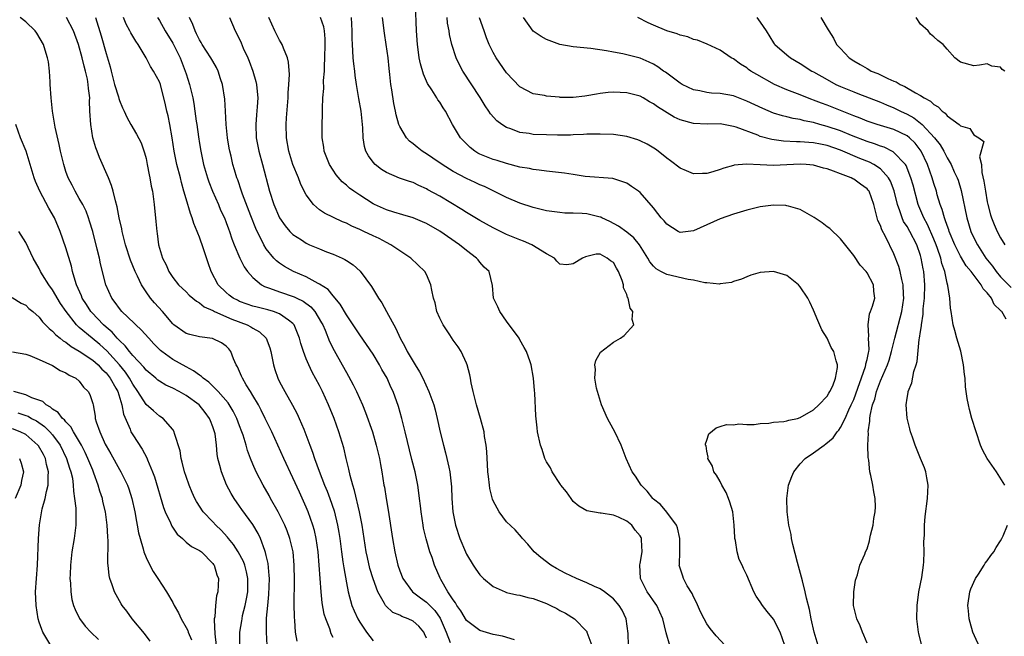
# Model space of a CAD drawing. Units: inches. Extents: x 2578613 to 2580000, y 1485000 to 1488000.
# Drawn here: x 2578780 to 2578928, y 1486634 to 1486727 of the extents above; entities that cross this region are included whole.
import ezdxf

# ---------------------------------------------------------------- set-up
doc = ezdxf.new("R2010")
doc.units = ezdxf.units.IN
doc.header["$MEASUREMENT"] = 0
doc.layers.add('LD25771485_2ft', color=190, linetype='Continuous')

msp = doc.modelspace()

# ---------------------------------------------------------------- linework, layer by layer
at = {"layer": 'LD25771485_2ft'}
for points, elevation in [([(2578899.69, 1486633), (2578899.06, 1486635), (2578898.61, 1486637), (2578898.37, 1486638.37), (2578897.91, 1486640.09), (2578897.74, 1486641), (2578897.31, 1486642.69), (2578897.2, 1486643.2), (2578896.58, 1486645.42), (2578895.88, 1486648.12), (2578895.7, 1486649), (2578895.61, 1486649.61), (2578895.3, 1486651), (2578895.05, 1486653), (2578894.99, 1486655), (2578895.24, 1486657), (2578895.71, 1486658.29), (2578896.02, 1486659), (2578897, 1486660.17), (2578897.75, 1486661), (2578899, 1486661.84), (2578900.59, 1486663), (2578900.84, 1486663.16), (2578901.91, 1486664.09), (2578902.53, 1486665), (2578902.75, 1486665.25), (2578903, 1486665.62), (2578903.71, 1486667), (2578904.27, 1486668.27), (2578904.63, 1486669), (2578905, 1486669.84), (2578906.77, 1486674.77), (2578906.83, 1486675), (2578906.84, 1486675.16), (2578907, 1486675.81), (2578907.19, 1486676.81), (2578907.25, 1486677), (2578907.29, 1486677.29), (2578907.23, 1486679), (2578907.28, 1486679.28), (2578907.14, 1486681), (2578907.37, 1486682.63), (2578907.52, 1486683), (2578907.8, 1486683.8), (2578908.14, 1486685), (2578908.03, 1486686.03), (2578907.97, 1486687), (2578907, 1486688.8), (2578906.86, 1486689), (2578905.96, 1486689.96), (2578905, 1486691.38), (2578903, 1486693.86), (2578901.41, 1486695.41), (2578901, 1486695.7), (2578900.29, 1486696.29), (2578899.08, 1486697.08), (2578898.75, 1486697.25), (2578897, 1486698.27), (2578895.25, 1486698.75), (2578895, 1486698.84), (2578894.85, 1486698.85), (2578893, 1486698.92), (2578891, 1486698.66), (2578889, 1486698.15), (2578887, 1486697.55), (2578885, 1486696.85), (2578881, 1486695.06), (2578879, 1486694.83), (2578878.68, 1486695), (2578877, 1486696.05), (2578876.59, 1486696.59), (2578876.18, 1486697), (2578875.68, 1486697.68), (2578875, 1486698.5), (2578873, 1486700.81), (2578872.75, 1486701), (2578871.7, 1486701.7), (2578871, 1486702.2), (2578870.43, 1486702.43), (2578868.91, 1486702.91), (2578864.78, 1486703.22), (2578863, 1486703.49), (2578861.7, 1486703.7), (2578859, 1486704.03), (2578857.86, 1486704.14), (2578857, 1486704.27), (2578856.42, 1486704.42), (2578855, 1486704.63), (2578853, 1486705.14), (2578851.59, 1486705.59), (2578851, 1486705.76), (2578849, 1486706.57), (2578848.71, 1486706.71), (2578848.23, 1486707), (2578847.53, 1486707.53), (2578846.53, 1486708.53), (2578846.1, 1486709), (2578844.92, 1486711), (2578843.85, 1486713), (2578843.51, 1486713.51), (2578843, 1486714.33), (2578842.71, 1486714.71), (2578842.55, 1486715), (2578841.79, 1486716.21), (2578841.16, 1486717.16), (2578840.54, 1486718.54), (2578840.09, 1486720.09), (2578839.92, 1486721), (2578839.76, 1486722.24), (2578839.64, 1486723), (2578839.5, 1486725), (2578839.38, 1486729)], 10898), ([(2578821.62, 1486633.62), (2578821.4, 1486635), (2578821.27, 1486636.73), (2578821.21, 1486637.21), (2578821.19, 1486639.19), (2578821.23, 1486642.77), (2578821.19, 1486645), (2578821.02, 1486647), (2578820.55, 1486649), (2578820.14, 1486650.14), (2578819.79, 1486651), (2578819, 1486652.61), (2578818.79, 1486653), (2578817.66, 1486655), (2578817.44, 1486655.44), (2578816.54, 1486657), (2578815.51, 1486659), (2578815, 1486660.13), (2578814.64, 1486661), (2578814.2, 1486662.2), (2578813.98, 1486663), (2578813.54, 1486664.46), (2578813.36, 1486665), (2578813, 1486665.9), (2578812.59, 1486667), (2578812.06, 1486668.06), (2578811.3, 1486669.3), (2578809.81, 1486671), (2578809, 1486671.83), (2578808.4, 1486672.4), (2578807.54, 1486673), (2578807.28, 1486673.28), (2578807, 1486673.45), (2578806.12, 1486674.12), (2578805, 1486674.69), (2578803, 1486675.82), (2578801.37, 1486677), (2578801.16, 1486677.16), (2578800.16, 1486678.16), (2578799.39, 1486679), (2578798.27, 1486680.27), (2578797.47, 1486681), (2578797.24, 1486681.24), (2578795.38, 1486683), (2578795, 1486683.45), (2578794.36, 1486684.37), (2578793.86, 1486685), (2578792.97, 1486687), (2578792.16, 1486690.16), (2578792, 1486691), (2578791.69, 1486692.31), (2578791, 1486695), (2578790.54, 1486696.54), (2578790.38, 1486697), (2578790.01, 1486698.01), (2578789.51, 1486699), (2578789, 1486699.93), (2578788.37, 1486701), (2578787.91, 1486701.91), (2578787.35, 1486703), (2578787, 1486703.96), (2578786.67, 1486705), (2578786.2, 1486707), (2578786, 1486708), (2578785.38, 1486710.62), (2578784.96, 1486713), (2578784.77, 1486715), (2578784.65, 1486717), (2578784.61, 1486717.39), (2578784.51, 1486719), (2578784.37, 1486720.37), (2578784.24, 1486721), (2578783.87, 1486722.13), (2578783.61, 1486723), (2578782.65, 1486724.65), (2578782.38, 1486725), (2578781, 1486726.37), (2578780.13, 1486727)], 10920), ([(2578827, 1486634.16), (2578826.74, 1486634.74), (2578826.51, 1486635.49), (2578825.92, 1486637), (2578825.69, 1486637.69), (2578825.37, 1486639.37), (2578825.21, 1486641), (2578824.95, 1486645), (2578824.78, 1486647), (2578824.49, 1486649), (2578824.22, 1486650.22), (2578824, 1486651), (2578823.29, 1486653), (2578823, 1486653.7), (2578822.59, 1486654.59), (2578821.96, 1486655.96), (2578821, 1486658.1), (2578819.65, 1486661), (2578817.83, 1486665), (2578816.86, 1486667), (2578816.24, 1486668.24), (2578815.82, 1486669), (2578815, 1486670.4), (2578814.64, 1486671), (2578814, 1486672), (2578813.42, 1486673), (2578813.31, 1486673.31), (2578812.7, 1486674.7), (2578812.49, 1486675), (2578812.1, 1486675.91), (2578811.71, 1486677), (2578811.39, 1486677.39), (2578811, 1486677.79), (2578810.3, 1486678.3), (2578808.93, 1486678.93), (2578807, 1486679.19), (2578805.53, 1486679.53), (2578805, 1486679.71), (2578803.16, 1486681), (2578803, 1486681.13), (2578801.44, 1486683), (2578800.28, 1486684.28), (2578799.67, 1486685), (2578799, 1486685.94), (2578798.3, 1486687), (2578797.73, 1486688.27), (2578797.37, 1486689), (2578796.68, 1486690.68), (2578795.93, 1486693), (2578795.41, 1486695), (2578795.36, 1486695.36), (2578794.99, 1486697), (2578794.68, 1486698.68), (2578794.42, 1486699.58), (2578794.08, 1486701), (2578793.84, 1486701.84), (2578793.38, 1486703), (2578792.04, 1486706.04), (2578791.67, 1486707), (2578791.48, 1486707.48), (2578791.04, 1486709), (2578790.7, 1486711), (2578790.59, 1486713), (2578790.54, 1486714.54), (2578790.56, 1486715), (2578790.38, 1486716.38), (2578790.35, 1486717), (2578790.21, 1486717.79), (2578789.92, 1486719), (2578789.71, 1486719.71), (2578789.43, 1486721), (2578788.9, 1486723), (2578788.14, 1486725), (2578787.09, 1486727)], 10918), ([(2578791.43, 1486727), (2578792.29, 1486724.29), (2578793, 1486721.63), (2578793.62, 1486719.62), (2578793.75, 1486719), (2578794.29, 1486717), (2578794.85, 1486715.15), (2578794.9, 1486714.9), (2578795, 1486714.61), (2578795.47, 1486713.47), (2578795.73, 1486713), (2578796.1, 1486712.1), (2578796.71, 1486711), (2578797.56, 1486709.56), (2578798.24, 1486708.24), (2578798.77, 1486706.77), (2578799, 1486705.91), (2578799.18, 1486705), (2578799.46, 1486703.46), (2578799.58, 1486703), (2578799.78, 1486701.78), (2578799.95, 1486701), (2578800.2, 1486699), (2578800.47, 1486696.47), (2578800.6, 1486695), (2578800.67, 1486694.67), (2578800.87, 1486693), (2578801, 1486692.5), (2578801.46, 1486691), (2578801.99, 1486689.99), (2578802.41, 1486689), (2578803, 1486688.1), (2578803.87, 1486687), (2578805, 1486685.92), (2578805.46, 1486685.46), (2578806.53, 1486684.53), (2578807, 1486684.29), (2578807.7, 1486683.7), (2578809, 1486683.14), (2578809.08, 1486683.08), (2578809.26, 1486683), (2578811.85, 1486681.85), (2578814.14, 1486681), (2578814.7, 1486680.7), (2578815, 1486680.49), (2578815.97, 1486679.97), (2578816.98, 1486678.98), (2578817.54, 1486677.54), (2578817.69, 1486677), (2578818.1, 1486675), (2578818.31, 1486674.31), (2578818.74, 1486673), (2578819, 1486672.47), (2578819.77, 1486671), (2578820.95, 1486668.95), (2578821.65, 1486667.65), (2578821.94, 1486667), (2578822.61, 1486665.39), (2578822.79, 1486665), (2578823.52, 1486663), (2578823.93, 1486661.93), (2578824.21, 1486661), (2578824.93, 1486659.07), (2578825.75, 1486657), (2578826.12, 1486656.12), (2578826.52, 1486655), (2578827.15, 1486653.15), (2578827.69, 1486651), (2578827.89, 1486649.89), (2578828.02, 1486649), (2578828.28, 1486647), (2578828.49, 1486645.51), (2578828.6, 1486644.6), (2578829, 1486642.37), (2578829.28, 1486641), (2578829.84, 1486639), (2578830.17, 1486638.17), (2578830.71, 1486637), (2578831, 1486636.48), (2578832.01, 1486635), (2578833, 1486633.66)], 10916), ([(2578841, 1486634.06), (2578840.73, 1486634.73), (2578840.59, 1486635), (2578839.87, 1486635.87), (2578839, 1486636.65), (2578838.24, 1486637), (2578837.32, 1486637.32), (2578837, 1486637.51), (2578835.95, 1486637.95), (2578834.91, 1486638.91), (2578834.85, 1486639), (2578834.7, 1486639.29), (2578833.72, 1486641), (2578833, 1486642.98), (2578832.53, 1486644.53), (2578832.15, 1486646.15), (2578831.98, 1486647), (2578831.37, 1486651), (2578830.98, 1486653), (2578830.22, 1486656.22), (2578829.97, 1486657), (2578829.58, 1486658.42), (2578829.39, 1486659.39), (2578828.98, 1486661), (2578828.6, 1486662.6), (2578827.86, 1486665), (2578827.15, 1486667), (2578826.35, 1486669), (2578825.45, 1486671), (2578825, 1486671.9), (2578823.9, 1486673.9), (2578823.38, 1486675), (2578823, 1486675.91), (2578822.58, 1486677), (2578822.19, 1486678.19), (2578822, 1486679), (2578821.2, 1486681), (2578821, 1486681.22), (2578820.31, 1486681.69), (2578819, 1486682.66), (2578818.1, 1486683), (2578817.24, 1486683.24), (2578815.64, 1486683.64), (2578815, 1486683.82), (2578814.12, 1486684.12), (2578813, 1486684.52), (2578812.67, 1486684.67), (2578812.04, 1486685), (2578811.45, 1486685.45), (2578811, 1486685.83), (2578809.8, 1486687), (2578808.76, 1486689), (2578808.3, 1486690.3), (2578807.62, 1486692.38), (2578807, 1486694.14), (2578806.73, 1486694.73), (2578806.66, 1486695), (2578806.16, 1486696.16), (2578805.92, 1486697), (2578805.65, 1486697.65), (2578805, 1486699.86), (2578804.68, 1486701), (2578804.3, 1486702.3), (2578804.14, 1486703), (2578803.62, 1486705), (2578803.22, 1486707), (2578802.92, 1486709), (2578802.56, 1486711), (2578802.3, 1486712.3), (2578802.11, 1486713), (2578801.93, 1486713.93), (2578801.14, 1486717), (2578801, 1486717.41), (2578800.13, 1486719), (2578799.66, 1486719.66), (2578799.02, 1486721), (2578797.81, 1486723), (2578797.46, 1486723.46), (2578796.71, 1486724.71), (2578796.59, 1486725), (2578796.02, 1486726.02), (2578795.61, 1486727)], 10914), ([(2578800.73, 1486727), (2578801, 1486726.59), (2578801.88, 1486725), (2578803, 1486723.18), (2578804.09, 1486721), (2578804.88, 1486719), (2578805, 1486718.6), (2578805.52, 1486717), (2578805.98, 1486715), (2578806.14, 1486714.14), (2578806.32, 1486713), (2578806.51, 1486711.49), (2578806.59, 1486711), (2578806.84, 1486709.16), (2578807, 1486708.16), (2578807.19, 1486707), (2578807.52, 1486705.52), (2578807.62, 1486705), (2578808.18, 1486703), (2578808.39, 1486702.39), (2578808.93, 1486701), (2578809.83, 1486699), (2578810.17, 1486698.17), (2578810.74, 1486697), (2578811, 1486696.33), (2578811.36, 1486695.36), (2578811.5, 1486695), (2578811.87, 1486693.87), (2578812.2, 1486693), (2578813.03, 1486691), (2578813.68, 1486689.68), (2578814.2, 1486689), (2578815, 1486688.1), (2578816.31, 1486687), (2578816.75, 1486686.75), (2578817.5, 1486686.5), (2578819, 1486685.93), (2578821.19, 1486685.19), (2578821.57, 1486685), (2578822.54, 1486684.54), (2578823.69, 1486683.69), (2578824.28, 1486683), (2578825.3, 1486681.3), (2578825.46, 1486681), (2578825.82, 1486680.18), (2578826.5, 1486678.5), (2578827.17, 1486677.17), (2578828.39, 1486675), (2578829, 1486673.84), (2578829.32, 1486673.32), (2578830.02, 1486672.02), (2578830.51, 1486671), (2578831.41, 1486669), (2578831.89, 1486667.89), (2578832.91, 1486665), (2578833.49, 1486663), (2578833.95, 1486661), (2578834.1, 1486660.1), (2578834.31, 1486659), (2578834.63, 1486657), (2578834.7, 1486656.7), (2578834.95, 1486655), (2578835.25, 1486653.25), (2578835.91, 1486649), (2578836.25, 1486647), (2578836.72, 1486645), (2578837, 1486644.18), (2578837.46, 1486643), (2578838.91, 1486641), (2578840.1, 1486640.1), (2578841, 1486639.47), (2578842.24, 1486638.24), (2578843.06, 1486637.06), (2578843.93, 1486635), (2578844.54, 1486633.46)], 10912), ([(2578854.17, 1486633.83), (2578852.38, 1486634.38), (2578851, 1486634.63), (2578849, 1486635.22), (2578847, 1486636.72), (2578846.17, 1486638.17), (2578845.56, 1486639), (2578845.36, 1486639.36), (2578845, 1486639.82), (2578844.22, 1486641), (2578843.14, 1486642.86), (2578843.05, 1486643.05), (2578842.22, 1486645), (2578841.84, 1486646.16), (2578841.52, 1486647), (2578840.96, 1486648.96), (2578840.57, 1486650.57), (2578840.5, 1486651), (2578840.2, 1486653), (2578840.09, 1486653.91), (2578839.98, 1486655), (2578839.87, 1486655.87), (2578839.7, 1486657), (2578839.29, 1486659), (2578838.83, 1486660.83), (2578837.82, 1486665), (2578837.31, 1486667), (2578836.79, 1486668.79), (2578835.99, 1486671), (2578835.67, 1486671.67), (2578835.09, 1486673), (2578834.32, 1486674.32), (2578833.98, 1486675), (2578833, 1486676.62), (2578832.04, 1486678.04), (2578831, 1486679.51), (2578829, 1486682.51), (2578828.09, 1486684.09), (2578827, 1486685.35), (2578826.27, 1486686.27), (2578825, 1486687.11), (2578824.79, 1486687.21), (2578823, 1486688.21), (2578821.07, 1486689), (2578819.73, 1486689.73), (2578819, 1486690.22), (2578818.56, 1486690.56), (2578818.15, 1486691), (2578817, 1486692.39), (2578816.62, 1486693), (2578816.29, 1486693.71), (2578815.63, 1486695), (2578815.44, 1486695.44), (2578814.67, 1486697.33), (2578813.42, 1486700.58), (2578813.28, 1486701), (2578812.72, 1486702.72), (2578812.6, 1486703), (2578812.23, 1486704.23), (2578812.02, 1486705), (2578811.73, 1486706.27), (2578811.54, 1486707), (2578811.45, 1486707.45), (2578811.18, 1486709), (2578810.99, 1486711.01), (2578810.91, 1486713), (2578810.8, 1486714.8), (2578810.45, 1486717), (2578810.15, 1486717.85), (2578809.8, 1486719), (2578809.54, 1486719.54), (2578809, 1486720.47), (2578808.71, 1486721), (2578807.42, 1486723), (2578807.27, 1486723.27), (2578807, 1486723.69), (2578806.57, 1486724.57), (2578806.33, 1486725), (2578805.98, 1486725.98), (2578805.5, 1486727)], 10910), ([(2578811.49, 1486727), (2578811.95, 1486725.95), (2578812.32, 1486725), (2578812.57, 1486724.57), (2578813.22, 1486723.22), (2578813.56, 1486722.44), (2578814.25, 1486721), (2578814.46, 1486720.46), (2578814.99, 1486719), (2578815.43, 1486717.43), (2578815.53, 1486717), (2578815.57, 1486716.43), (2578815.73, 1486715), (2578815.66, 1486713.66), (2578815.54, 1486712.46), (2578815.42, 1486711), (2578815.5, 1486709), (2578815.91, 1486707), (2578816.46, 1486705), (2578817.51, 1486701), (2578818.14, 1486699), (2578819.01, 1486697.01), (2578819.83, 1486695.83), (2578820.55, 1486695), (2578821, 1486694.55), (2578822.28, 1486693.72), (2578823, 1486693.23), (2578823.5, 1486693), (2578825, 1486692.37), (2578826.05, 1486691.95), (2578827, 1486691.59), (2578828.35, 1486691), (2578828.79, 1486690.79), (2578829, 1486690.64), (2578830, 1486690), (2578831.06, 1486689.06), (2578832.76, 1486686.76), (2578833.82, 1486685), (2578834.3, 1486684.3), (2578835.02, 1486683.02), (2578836.43, 1486680.43), (2578837.04, 1486679), (2578837.77, 1486677.77), (2578838.13, 1486677), (2578839.33, 1486675), (2578839.98, 1486673.98), (2578840.47, 1486673), (2578841.38, 1486671), (2578842.08, 1486669), (2578842.28, 1486668.28), (2578842.6, 1486667), (2578843.06, 1486664.94), (2578843.54, 1486663), (2578843.85, 1486661.85), (2578844.06, 1486661), (2578844.33, 1486659.67), (2578844.49, 1486659), (2578844.74, 1486656.74), (2578844.82, 1486655), (2578844.96, 1486653), (2578845.36, 1486651), (2578846.02, 1486649), (2578846.85, 1486647), (2578847, 1486646.67), (2578848.01, 1486645), (2578848.4, 1486644.4), (2578849, 1486643.56), (2578849.27, 1486643.27), (2578849.56, 1486643), (2578851, 1486641.8), (2578852.77, 1486641), (2578853, 1486640.92), (2578854.56, 1486640.56), (2578855, 1486640.52), (2578856.18, 1486640.18), (2578857, 1486640.03), (2578859, 1486639.26), (2578859.59, 1486639), (2578860.52, 1486638.52), (2578861, 1486638.23), (2578861.84, 1486637.84), (2578863.2, 1486637), (2578865, 1486635.07), (2578865.04, 1486635), (2578865.78, 1486633)], 10908), ([(2578871.26, 1486633), (2578871.21, 1486634.79), (2578870.91, 1486637), (2578870.3, 1486638.3), (2578869.88, 1486639), (2578869, 1486639.99), (2578867.65, 1486641), (2578867, 1486641.45), (2578866.19, 1486641.81), (2578865, 1486642.39), (2578863.47, 1486643), (2578861.8, 1486643.8), (2578860.5, 1486644.5), (2578859.64, 1486645), (2578858.15, 1486646.15), (2578857.15, 1486647), (2578856.16, 1486648.16), (2578855.4, 1486649), (2578855.23, 1486649.23), (2578854.3, 1486650.3), (2578853, 1486651.52), (2578851.89, 1486653), (2578851, 1486654.67), (2578850.91, 1486654.91), (2578850.5, 1486656.5), (2578850.43, 1486657), (2578850.27, 1486658.27), (2578850.21, 1486659), (2578850.15, 1486660.15), (2578850.08, 1486661), (2578850.04, 1486662.04), (2578849.93, 1486663), (2578849.7, 1486664.3), (2578849.62, 1486665), (2578849.08, 1486667), (2578848.51, 1486669), (2578847.99, 1486671), (2578847.7, 1486672.3), (2578847.58, 1486673), (2578847.51, 1486673.51), (2578847.09, 1486675), (2578847, 1486675.25), (2578846.18, 1486677), (2578845.73, 1486677.73), (2578845, 1486678.7), (2578844.48, 1486679.52), (2578843.5, 1486681), (2578843, 1486681.99), (2578842.57, 1486683), (2578842.28, 1486684.28), (2578842.06, 1486685), (2578841.79, 1486686.21), (2578841.67, 1486687), (2578841, 1486688.55), (2578840.76, 1486689), (2578838.67, 1486691), (2578837, 1486692.08), (2578835.68, 1486693), (2578835, 1486693.33), (2578833.91, 1486693.91), (2578833, 1486694.33), (2578831.64, 1486695), (2578831, 1486695.3), (2578829.8, 1486695.8), (2578829, 1486696.21), (2578828.42, 1486696.42), (2578827.05, 1486697.05), (2578825.73, 1486697.73), (2578825, 1486698.23), (2578824.08, 1486699), (2578823, 1486700.45), (2578822.69, 1486701), (2578822.15, 1486702.15), (2578821.84, 1486703), (2578821, 1486705.03), (2578820.52, 1486706.52), (2578820.39, 1486707), (2578820.02, 1486709), (2578819.96, 1486711), (2578820.02, 1486712.02), (2578820.26, 1486715), (2578820.27, 1486715.73), (2578820.39, 1486717), (2578820.48, 1486718.48), (2578820.35, 1486720.35), (2578820.18, 1486721), (2578819.57, 1486722.43), (2578819.37, 1486723), (2578819.24, 1486723.24), (2578819, 1486723.61), (2578818.28, 1486725), (2578817.39, 1486727)], 10906), ([(2578877.46, 1486633), (2578876.9, 1486634.9), (2578876.4, 1486637), (2578875.52, 1486639), (2578875, 1486639.66), (2578874.45, 1486640.45), (2578874.08, 1486641), (2578873.04, 1486643), (2578872.94, 1486645.06), (2578873, 1486645.28), (2578873.29, 1486647), (2578873.21, 1486648.79), (2578873.21, 1486649), (2578873.15, 1486649.15), (2578873, 1486649.42), (2578872.28, 1486650.28), (2578871.74, 1486651), (2578871, 1486651.62), (2578869.79, 1486652.21), (2578869, 1486652.49), (2578867.19, 1486652.81), (2578867, 1486652.8), (2578865, 1486653.14), (2578863.84, 1486653.84), (2578863, 1486654.55), (2578862.66, 1486655), (2578861.99, 1486655.99), (2578861.14, 1486657), (2578861.09, 1486657.09), (2578859.81, 1486659), (2578859.57, 1486659.57), (2578859, 1486660.51), (2578858.75, 1486661), (2578858.32, 1486662.32), (2578858.07, 1486663), (2578857.64, 1486665), (2578857.56, 1486665.56), (2578857.38, 1486667.38), (2578857.21, 1486670.79), (2578857.17, 1486671.17), (2578857.05, 1486673), (2578856.69, 1486675), (2578856.55, 1486675.45), (2578856, 1486677), (2578855.63, 1486677.63), (2578855, 1486678.77), (2578854.89, 1486679), (2578853, 1486681.56), (2578851.97, 1486683), (2578851.69, 1486683.69), (2578851.03, 1486685), (2578850.88, 1486686.88), (2578850.38, 1486689), (2578849.65, 1486689.65), (2578849, 1486690.39), (2578848.72, 1486690.72), (2578848.51, 1486691), (2578847, 1486692.11), (2578845.93, 1486693), (2578843, 1486695.01), (2578841, 1486696.15), (2578840.41, 1486696.41), (2578839.01, 1486697), (2578837.48, 1486697.48), (2578836.13, 1486697.87), (2578835, 1486698.23), (2578833.24, 1486699), (2578833, 1486699.12), (2578831, 1486700.4), (2578830.14, 1486701), (2578829.49, 1486701.49), (2578829, 1486701.92), (2578828.39, 1486702.39), (2578827.46, 1486703.46), (2578827, 1486704.16), (2578826.48, 1486705), (2578825.68, 1486707), (2578825.61, 1486707.61), (2578825.36, 1486709), (2578825.36, 1486711), (2578825.44, 1486712.56), (2578825.41, 1486713.41), (2578825.49, 1486715), (2578825.61, 1486716.39), (2578825.59, 1486717.59), (2578825.71, 1486719), (2578825.71, 1486719.71), (2578825.79, 1486721), (2578825.83, 1486723), (2578825.83, 1486723.83), (2578825.72, 1486725), (2578825.61, 1486725.61), (2578825.14, 1486727)], 10904), ([(2578885.73, 1486633), (2578884.42, 1486634.42), (2578883.52, 1486635.52), (2578883, 1486636.24), (2578882.59, 1486637), (2578882.05, 1486638.05), (2578881.43, 1486639.43), (2578881, 1486640.26), (2578880.78, 1486640.78), (2578880.06, 1486641.94), (2578879.5, 1486643), (2578879.39, 1486643.39), (2578878.87, 1486645), (2578878.89, 1486645.11), (2578878.97, 1486647), (2578878.97, 1486649), (2578878.59, 1486650.59), (2578878.43, 1486651), (2578877, 1486652.96), (2578876.08, 1486654.08), (2578875, 1486654.9), (2578874.9, 1486655), (2578874.08, 1486656.08), (2578873.14, 1486657), (2578872.32, 1486658.32), (2578871.81, 1486659), (2578870.9, 1486661), (2578870.18, 1486663), (2578869.22, 1486665), (2578868.42, 1486666.42), (2578868.12, 1486667), (2578867.21, 1486669), (2578866.6, 1486671), (2578866.46, 1486671.54), (2578866.23, 1486673), (2578866.33, 1486674.33), (2578866.23, 1486675), (2578866.35, 1486675.65), (2578867.09, 1486676.91), (2578869, 1486678.41), (2578870.05, 1486679), (2578870.59, 1486679.41), (2578872.07, 1486681), (2578871.81, 1486681.81), (2578871.93, 1486683), (2578871.49, 1486683.49), (2578871.21, 1486685), (2578871.11, 1486685.11), (2578871, 1486685.54), (2578870.53, 1486686.53), (2578870.53, 1486687), (2578870.34, 1486687.66), (2578869.76, 1486689), (2578869.47, 1486689.47), (2578869, 1486690.32), (2578868.58, 1486690.58), (2578868.08, 1486691), (2578867, 1486691.56), (2578866.43, 1486691.57), (2578864.81, 1486691.19), (2578864.39, 1486691), (2578863, 1486690.13), (2578862.01, 1486690.01), (2578861, 1486690.08), (2578860.53, 1486690.53), (2578860.16, 1486691), (2578859, 1486691.61), (2578856.8, 1486693), (2578855.55, 1486693.55), (2578855, 1486693.73), (2578853, 1486694.55), (2578851, 1486695.51), (2578849, 1486696.63), (2578847, 1486697.84), (2578846.29, 1486698.29), (2578843, 1486700.25), (2578841.23, 1486701.23), (2578841, 1486701.38), (2578839.87, 1486701.87), (2578839, 1486702.29), (2578838.46, 1486702.46), (2578836.97, 1486702.97), (2578835, 1486703.81), (2578834.26, 1486704.26), (2578833.3, 1486705), (2578833, 1486705.34), (2578832.3, 1486706.3), (2578831.93, 1486707), (2578831.7, 1486707.7), (2578831.52, 1486709), (2578831.49, 1486710.51), (2578831.23, 1486713), (2578830.88, 1486714.88), (2578830.52, 1486717), (2578830.32, 1486718.32), (2578830.25, 1486719), (2578830.1, 1486720.1), (2578830.01, 1486721), (2578829.99, 1486722.01), (2578829.9, 1486723), (2578829.87, 1486723.87), (2578829.89, 1486725), (2578829.76, 1486727)], 10902), ([(2578894.7, 1486633), (2578893.96, 1486635), (2578893, 1486636.95), (2578892.06, 1486638.06), (2578891.32, 1486639), (2578891, 1486639.53), (2578890.39, 1486640.39), (2578890.05, 1486641), (2578889, 1486643.53), (2578888.51, 1486644.51), (2578888.3, 1486645), (2578887.86, 1486645.86), (2578887.53, 1486647), (2578887.29, 1486648.71), (2578887.21, 1486649), (2578887.18, 1486649.18), (2578887.1, 1486651), (2578886.88, 1486653), (2578886.45, 1486654.45), (2578886.26, 1486655), (2578885.89, 1486655.89), (2578885.26, 1486657), (2578885, 1486657.55), (2578884.47, 1486658.47), (2578884.05, 1486659), (2578883.86, 1486659.86), (2578883.15, 1486661), (2578883.2, 1486661.2), (2578883, 1486662.06), (2578882.88, 1486662.88), (2578882.82, 1486663), (2578882.81, 1486663.19), (2578883, 1486663.72), (2578883.3, 1486664.7), (2578884.42, 1486665.58), (2578885, 1486665.79), (2578885.92, 1486666.08), (2578887, 1486666.03), (2578887.8, 1486666.2), (2578889, 1486666.08), (2578890.07, 1486666.07), (2578891, 1486666.25), (2578892.29, 1486666.29), (2578893, 1486666.45), (2578894.54, 1486666.54), (2578895, 1486666.65), (2578895.26, 1486666.74), (2578896.58, 1486667), (2578897, 1486667.11), (2578899, 1486668.27), (2578899.79, 1486669), (2578901, 1486670.3), (2578901.25, 1486670.75), (2578901.44, 1486671), (2578901.85, 1486671.85), (2578902.29, 1486673), (2578902.59, 1486674.59), (2578902.58, 1486675), (2578902.37, 1486675.63), (2578902.01, 1486677), (2578901.63, 1486677.63), (2578901, 1486678.99), (2578900.23, 1486680.23), (2578899.63, 1486681.63), (2578899, 1486683.21), (2578898.42, 1486684.42), (2578898.11, 1486685), (2578897, 1486686.71), (2578896.72, 1486687), (2578895, 1486688.38), (2578893, 1486689), (2578891, 1486688.86), (2578889.58, 1486688.42), (2578889, 1486688.21), (2578888.18, 1486687.82), (2578887, 1486687.48), (2578886.68, 1486687.32), (2578885, 1486687.14), (2578884.89, 1486687.11), (2578883, 1486687.3), (2578882.7, 1486687.3), (2578881, 1486687.7), (2578880.19, 1486687.81), (2578877, 1486688.54), (2578876.1, 1486689), (2578875.4, 1486689.4), (2578875, 1486689.78), (2578874.45, 1486690.45), (2578874.14, 1486691), (2578872.92, 1486693), (2578872.05, 1486694.05), (2578871, 1486694.88), (2578869.79, 1486695.79), (2578868.45, 1486696.45), (2578867.28, 1486697), (2578867.1, 1486697.1), (2578867, 1486697.13), (2578865, 1486697.62), (2578864.31, 1486697.69), (2578863, 1486697.73), (2578861.73, 1486697.73), (2578861, 1486697.8), (2578859, 1486698.08), (2578857, 1486698.58), (2578855, 1486699.22), (2578853, 1486700.05), (2578851.1, 1486701), (2578849.69, 1486701.69), (2578849, 1486701.98), (2578848.31, 1486702.31), (2578847, 1486702.89), (2578845, 1486703.94), (2578843.34, 1486705), (2578841.97, 1486705.97), (2578841, 1486706.62), (2578840.75, 1486706.75), (2578840.35, 1486707), (2578839.6, 1486707.6), (2578839, 1486708.1), (2578838.48, 1486708.48), (2578837.99, 1486709), (2578837, 1486710.68), (2578836.86, 1486711), (2578836.46, 1486712.46), (2578836.37, 1486713), (2578836.13, 1486714.13), (2578835.83, 1486716.17), (2578835.68, 1486717), (2578835.52, 1486718.48), (2578835.4, 1486719.4), (2578835.24, 1486721), (2578834.98, 1486723), (2578834.69, 1486724.69), (2578834.4, 1486727)], 10900), ([(2578907, 1486633.36), (2578906.53, 1486634.54), (2578906.3, 1486635), (2578905.95, 1486635.95), (2578905.46, 1486637), (2578905.39, 1486637.39), (2578904.99, 1486639), (2578905.02, 1486641), (2578905.25, 1486642.75), (2578905.59, 1486643.59), (2578905.9, 1486645), (2578906.67, 1486646.67), (2578906.77, 1486647), (2578907, 1486647.44), (2578907.35, 1486648.65), (2578907.43, 1486649), (2578907.52, 1486649.52), (2578907.89, 1486651), (2578907.99, 1486651.99), (2578908.2, 1486653), (2578908.25, 1486653.75), (2578908.22, 1486655), (2578907.99, 1486655.99), (2578907.86, 1486657), (2578907.58, 1486658.42), (2578907.41, 1486659), (2578907.24, 1486660.76), (2578907.15, 1486661.15), (2578907.12, 1486663), (2578907.2, 1486664.8), (2578907.18, 1486665), (2578907.43, 1486666.57), (2578907.41, 1486667), (2578907.45, 1486667.45), (2578907.82, 1486669), (2578908.14, 1486669.86), (2578908.39, 1486671), (2578908.57, 1486671.43), (2578909, 1486672.61), (2578910.07, 1486675), (2578910.29, 1486675.71), (2578910.67, 1486677), (2578911.15, 1486679), (2578912.2, 1486683), (2578912.51, 1486685), (2578912.47, 1486685.53), (2578912.43, 1486687), (2578912.19, 1486687.81), (2578911.94, 1486689), (2578911.75, 1486689.75), (2578911, 1486691.65), (2578909.77, 1486694.23), (2578909.22, 1486695.22), (2578909, 1486695.87), (2578908.63, 1486696.63), (2578908.52, 1486697), (2578908.37, 1486697.63), (2578907.99, 1486699), (2578907.31, 1486701), (2578907.18, 1486701.18), (2578907, 1486701.39), (2578906.04, 1486702.04), (2578905, 1486702.82), (2578904.87, 1486702.87), (2578904.64, 1486703), (2578903, 1486703.59), (2578901.99, 1486704.01), (2578901, 1486704.34), (2578900.48, 1486704.48), (2578899, 1486704.92), (2578897.88, 1486705), (2578897, 1486705.04), (2578893, 1486704.88), (2578891, 1486704.94), (2578888.96, 1486705.04), (2578887.11, 1486704.89), (2578887, 1486704.87), (2578885.55, 1486704.45), (2578885, 1486704.26), (2578883.91, 1486703.91), (2578883, 1486703.65), (2578882.33, 1486703.67), (2578881, 1486703.59), (2578879.94, 1486704.06), (2578879, 1486704.44), (2578877.56, 1486705.56), (2578877, 1486705.98), (2578875.73, 1486707), (2578875.3, 1486707.3), (2578874.06, 1486708.06), (2578873, 1486708.55), (2578872.68, 1486708.68), (2578871, 1486709.2), (2578869, 1486709.48), (2578867, 1486709.56), (2578865, 1486709.53), (2578864.51, 1486709.49), (2578863, 1486709.44), (2578862.58, 1486709.42), (2578860.61, 1486709.39), (2578859, 1486709.43), (2578857, 1486709.52), (2578856.36, 1486709.64), (2578855, 1486709.81), (2578853.66, 1486710.34), (2578853, 1486710.53), (2578852.28, 1486711), (2578851.54, 1486711.54), (2578850.6, 1486712.6), (2578850.35, 1486713), (2578849.78, 1486713.78), (2578849.02, 1486715.02), (2578846.43, 1486719), (2578845.93, 1486719.93), (2578845.45, 1486721), (2578844.82, 1486723), (2578844.46, 1486724.46), (2578844.39, 1486725), (2578844.17, 1486726.17), (2578844.1, 1486727)], 10896), ([(2578915.14, 1486633.14), (2578914.76, 1486634.76), (2578914.71, 1486635), (2578914.46, 1486637), (2578914.49, 1486639), (2578914.76, 1486641), (2578915.19, 1486643.19), (2578915.46, 1486645), (2578915.51, 1486645.51), (2578915.55, 1486647), (2578915.5, 1486648.5), (2578915.58, 1486649.58), (2578915.59, 1486651), (2578915.72, 1486652.28), (2578916.06, 1486655), (2578916.13, 1486657), (2578915.93, 1486658.07), (2578915.79, 1486659), (2578915.59, 1486659.59), (2578915, 1486661.01), (2578914.22, 1486663), (2578913.83, 1486664.17), (2578913.53, 1486665), (2578913.41, 1486665.41), (2578913.01, 1486667.01), (2578912.86, 1486669), (2578913, 1486670.04), (2578913.14, 1486670.86), (2578913.15, 1486671), (2578913.69, 1486672.3), (2578914.02, 1486674.02), (2578914.36, 1486675), (2578914.51, 1486675.49), (2578914.82, 1486678.82), (2578914.86, 1486679), (2578915, 1486679.99), (2578915.15, 1486680.85), (2578915.14, 1486681), (2578915.4, 1486682.6), (2578915.42, 1486683.42), (2578915.59, 1486685), (2578915.64, 1486687), (2578915.48, 1486689), (2578915.39, 1486689.39), (2578915.11, 1486691), (2578915, 1486691.39), (2578914.45, 1486693), (2578913.41, 1486695), (2578913, 1486695.72), (2578912.48, 1486696.48), (2578912.25, 1486697), (2578911.91, 1486698.09), (2578911.56, 1486699), (2578911.07, 1486701.07), (2578910.51, 1486702.51), (2578910.22, 1486703), (2578909, 1486704.34), (2578908.02, 1486705), (2578907.36, 1486705.36), (2578905.93, 1486705.93), (2578903, 1486707.15), (2578901, 1486707.84), (2578900.03, 1486708.03), (2578899, 1486708.26), (2578898.29, 1486708.29), (2578897, 1486708.42), (2578896.41, 1486708.41), (2578894.5, 1486708.5), (2578892.73, 1486708.73), (2578891, 1486709.22), (2578890.62, 1486709.38), (2578887.41, 1486710.59), (2578887, 1486710.7), (2578885, 1486711.08), (2578883.07, 1486711.07), (2578881, 1486711.13), (2578879, 1486711.68), (2578878.1, 1486712.1), (2578875.62, 1486713.62), (2578875, 1486714.11), (2578874.41, 1486714.41), (2578873.46, 1486715), (2578873, 1486715.24), (2578871, 1486715.76), (2578869, 1486715.83), (2578868.23, 1486715.77), (2578867, 1486715.63), (2578866.45, 1486715.55), (2578865, 1486715.28), (2578864.74, 1486715.26), (2578863, 1486715.02), (2578861.04, 1486715.04), (2578860.93, 1486715.07), (2578859, 1486715.24), (2578858.68, 1486715.32), (2578857, 1486715.58), (2578855, 1486716.62), (2578853, 1486718.73), (2578851.45, 1486721), (2578851, 1486721.78), (2578850.41, 1486723), (2578850, 1486724), (2578849.63, 1486725), (2578848.96, 1486726.96)], 10894), ([(2578927.65, 1486657), (2578927.41, 1486657.41), (2578926.37, 1486659), (2578924.98, 1486660.98), (2578924.28, 1486662.28), (2578924.01, 1486663), (2578923.32, 1486665), (2578922.71, 1486667), (2578922.34, 1486668.34), (2578922.18, 1486669), (2578921.98, 1486669.98), (2578921.86, 1486671), (2578921.74, 1486671.74), (2578921.67, 1486673), (2578921.58, 1486673.58), (2578921.45, 1486675), (2578921.04, 1486677.04), (2578920.46, 1486679), (2578920.16, 1486680.16), (2578919.91, 1486681), (2578919.59, 1486683), (2578919.5, 1486683.5), (2578919.39, 1486685), (2578919.12, 1486686.88), (2578919, 1486687.26), (2578918.65, 1486689), (2578918.21, 1486690.21), (2578918.05, 1486691), (2578917.56, 1486692.44), (2578917.35, 1486693), (2578917, 1486693.85), (2578916.04, 1486696.04), (2578915.51, 1486697), (2578915.37, 1486697.37), (2578914.76, 1486698.76), (2578914.67, 1486699), (2578913.89, 1486701.89), (2578913.57, 1486703), (2578912.85, 1486704.85), (2578912.74, 1486705), (2578910.93, 1486706.93), (2578909.58, 1486707.58), (2578909, 1486707.75), (2578908.11, 1486708.11), (2578907, 1486708.44), (2578904.65, 1486709.35), (2578903, 1486710.03), (2578901, 1486710.72), (2578899.94, 1486711), (2578899, 1486711.28), (2578897.56, 1486711.56), (2578897, 1486711.74), (2578895.92, 1486711.92), (2578895, 1486712.17), (2578894.32, 1486712.32), (2578893, 1486712.72), (2578891.37, 1486713.37), (2578889, 1486714.51), (2578887, 1486715.27), (2578885, 1486715.63), (2578883.71, 1486715.71), (2578883, 1486715.8), (2578881.96, 1486716.04), (2578881, 1486716.19), (2578879.3, 1486717), (2578879, 1486717.18), (2578876.81, 1486718.81), (2578876.51, 1486719), (2578875.64, 1486719.64), (2578875, 1486720.03), (2578874.35, 1486720.35), (2578873, 1486720.91), (2578871, 1486721.44), (2578870.43, 1486721.57), (2578869, 1486721.81), (2578867.98, 1486722.02), (2578865.64, 1486722.36), (2578863, 1486722.62), (2578861, 1486723), (2578859, 1486723.75), (2578858.18, 1486724.18), (2578856.99, 1486724.99), (2578855.55, 1486727)], 10892), ([(2578927.85, 1486681.85), (2578927.19, 1486683), (2578927.07, 1486683.07), (2578927, 1486683.16), (2578926.05, 1486684.05), (2578925.63, 1486685), (2578925, 1486685.78), (2578924.39, 1486686.39), (2578924.09, 1486687), (2578922.57, 1486689), (2578921.85, 1486689.85), (2578921, 1486691.29), (2578920.15, 1486693), (2578919.3, 1486695), (2578919.24, 1486695.24), (2578919, 1486695.86), (2578918.72, 1486696.72), (2578918.59, 1486697), (2578918.27, 1486698.27), (2578917.97, 1486699), (2578917.52, 1486700.48), (2578917.38, 1486701), (2578917, 1486702.14), (2578916.75, 1486703), (2578916.03, 1486705), (2578915.11, 1486707), (2578914.19, 1486708.19), (2578913.38, 1486709), (2578913, 1486709.3), (2578911, 1486710.24), (2578908.49, 1486711), (2578907, 1486711.51), (2578905.95, 1486711.95), (2578905, 1486712.3), (2578901, 1486713.88), (2578900.18, 1486714.18), (2578899, 1486714.66), (2578898.74, 1486714.74), (2578898.09, 1486715), (2578897, 1486715.46), (2578895, 1486716.21), (2578893.13, 1486717), (2578890.48, 1486718.48), (2578889.6, 1486719), (2578889.25, 1486719.25), (2578889, 1486719.46), (2578888.03, 1486720.03), (2578887, 1486720.82), (2578886.63, 1486721), (2578885, 1486722.13), (2578883.04, 1486723.04), (2578881.61, 1486723.61), (2578881, 1486723.74), (2578880.14, 1486724.14), (2578879, 1486724.35), (2578878.57, 1486724.57), (2578877, 1486725.04), (2578875, 1486725.87), (2578874.22, 1486726.22), (2578872.68, 1486727)], 10890), ([(2578890.49, 1486727), (2578891, 1486726.3), (2578891.88, 1486725), (2578893, 1486723.23), (2578893.1, 1486723.1), (2578893.19, 1486723), (2578895, 1486721.42), (2578895.51, 1486721), (2578897, 1486720.14), (2578898.75, 1486719), (2578899, 1486718.87), (2578901, 1486717.72), (2578902.3, 1486717), (2578903, 1486716.68), (2578905, 1486715.87), (2578905.63, 1486715.63), (2578909, 1486714.32), (2578909.92, 1486713.92), (2578911, 1486713.49), (2578911.99, 1486713), (2578913, 1486712.55), (2578914, 1486712), (2578915, 1486711.22), (2578915.25, 1486711), (2578917.11, 1486709), (2578917.94, 1486707.94), (2578918.5, 1486707), (2578919, 1486706.02), (2578919.6, 1486705), (2578920.07, 1486703.93), (2578920.51, 1486703), (2578920.64, 1486702.64), (2578921.11, 1486701.11), (2578921.92, 1486697), (2578922.55, 1486695), (2578923, 1486694.04), (2578923.52, 1486693), (2578924.8, 1486691), (2578925.78, 1486689.78), (2578926.32, 1486689), (2578927, 1486688.19), (2578928.61, 1486686.61)], 10888), ([(2578900.05, 1486727), (2578901.18, 1486725.18), (2578901.25, 1486725), (2578901.95, 1486723.95), (2578902.44, 1486723), (2578903, 1486722.37), (2578904.31, 1486721), (2578905, 1486720.53), (2578905.98, 1486719.98), (2578907, 1486719.36), (2578907.24, 1486719.24), (2578907.63, 1486719), (2578908.61, 1486718.61), (2578910.11, 1486717.89), (2578911, 1486717.5), (2578911.37, 1486717.37), (2578911.95, 1486717), (2578912.68, 1486716.68), (2578914.26, 1486715.74), (2578915, 1486715.36), (2578915.54, 1486715), (2578916.49, 1486714.49), (2578917, 1486713.97), (2578917.63, 1486713.63), (2578918.24, 1486713), (2578918.7, 1486712.7), (2578919, 1486712.31), (2578920.79, 1486711), (2578921, 1486710.8), (2578922.39, 1486710.39), (2578923, 1486709.45), (2578923.75, 1486709), (2578924.47, 1486708.47), (2578923.84, 1486706.16), (2578924.16, 1486705), (2578924.19, 1486703.81), (2578924.51, 1486702.51), (2578924.72, 1486701), (2578925, 1486699.41), (2578925.08, 1486699), (2578925.47, 1486697.47), (2578925.64, 1486697), (2578926.02, 1486696.02), (2578926.49, 1486695), (2578927, 1486694.02), (2578927.62, 1486693)], 10886), ([(2578927.64, 1486719), (2578927.25, 1486719.25), (2578927, 1486719.56), (2578925.71, 1486719.71), (2578925, 1486720.06), (2578923.86, 1486719.86), (2578923, 1486719.77), (2578921, 1486720.34), (2578920.13, 1486721), (2578919, 1486722.26), (2578918.39, 1486723), (2578917.6, 1486723.6), (2578917, 1486724.15), (2578916.5, 1486724.5), (2578916.15, 1486725), (2578915, 1486726.02), (2578914.33, 1486727)], 10884), ([(2578817.14, 1486633), (2578817.03, 1486635), (2578817.06, 1486637.06), (2578817.23, 1486639), (2578817.4, 1486640.6), (2578817.47, 1486643), (2578817.46, 1486643.46), (2578817.27, 1486645.27), (2578817, 1486646.45), (2578816.91, 1486646.91), (2578816.78, 1486647.22), (2578816.15, 1486649), (2578815.78, 1486649.78), (2578815, 1486651.12), (2578813.35, 1486653.35), (2578813, 1486653.86), (2578812.18, 1486655), (2578811.73, 1486655.73), (2578811.05, 1486657.05), (2578810.28, 1486659), (2578810.06, 1486659.94), (2578809.76, 1486661), (2578809.63, 1486661.63), (2578809.53, 1486663), (2578809.33, 1486664.68), (2578809.26, 1486665), (2578809, 1486665.73), (2578808.63, 1486666.63), (2578808.5, 1486667), (2578807.86, 1486667.86), (2578806.94, 1486669), (2578805, 1486670.42), (2578803.97, 1486671), (2578803, 1486671.52), (2578801.98, 1486671.98), (2578801, 1486672.55), (2578800.74, 1486672.74), (2578800.44, 1486673), (2578799, 1486674.19), (2578798.65, 1486674.65), (2578797, 1486676.42), (2578796.51, 1486677), (2578795.87, 1486677.87), (2578795, 1486678.65), (2578794.84, 1486678.84), (2578794.67, 1486679), (2578793.91, 1486679.91), (2578793, 1486680.66), (2578792.62, 1486681), (2578790.85, 1486682.85), (2578790.71, 1486683), (2578790.06, 1486684.06), (2578789.43, 1486685), (2578789.32, 1486685.32), (2578788.58, 1486687), (2578788.36, 1486687.64), (2578787.98, 1486689), (2578787.81, 1486689.81), (2578787, 1486692.55), (2578786.15, 1486695), (2578785.28, 1486697), (2578784.45, 1486698.45), (2578783.1, 1486701), (2578782.45, 1486702.45), (2578782.25, 1486703), (2578781.03, 1486707.03), (2578780.19, 1486709), (2578779.49, 1486711)], 10922), ([(2578813.03, 1486633), (2578813.06, 1486635), (2578813.34, 1486636.66), (2578813.37, 1486637), (2578813.46, 1486637.46), (2578813.85, 1486639), (2578814.05, 1486639.95), (2578814.23, 1486641), (2578814.25, 1486643), (2578814.04, 1486644.04), (2578813.78, 1486645), (2578813.58, 1486645.58), (2578812.81, 1486647), (2578812.11, 1486648.11), (2578811.37, 1486649), (2578811.22, 1486649.22), (2578810.25, 1486650.25), (2578809.44, 1486651), (2578809, 1486651.48), (2578807.53, 1486653), (2578806.53, 1486654.53), (2578806.29, 1486655), (2578805.9, 1486655.9), (2578805.46, 1486657), (2578805, 1486658.31), (2578804.77, 1486659), (2578804.42, 1486660.42), (2578804.24, 1486661), (2578804.11, 1486662.11), (2578803.26, 1486664.74), (2578803.22, 1486665), (2578803, 1486665.32), (2578801.54, 1486667), (2578801, 1486667.33), (2578800.1, 1486668.1), (2578799, 1486669.06), (2578797.78, 1486671), (2578797, 1486672.1), (2578796.51, 1486673), (2578795.9, 1486673.9), (2578795, 1486675), (2578793.11, 1486677.11), (2578792.06, 1486678.06), (2578790.91, 1486679), (2578789, 1486680.61), (2578788.58, 1486681), (2578787.01, 1486683), (2578786.2, 1486684.2), (2578785, 1486686.24), (2578784.44, 1486687), (2578783.5, 1486688.5), (2578783.2, 1486689), (2578783, 1486689.44), (2578782.1, 1486691), (2578781, 1486693.35), (2578779.96, 1486695)], 10924), ([(2578778.93, 1486685.07), (2578780.27, 1486684.27), (2578781, 1486683.95), (2578781.46, 1486683.46), (2578782.04, 1486683), (2578783, 1486682.17), (2578783.47, 1486681.47), (2578784.46, 1486680.46), (2578785, 1486680.07), (2578785.49, 1486679.49), (2578786.13, 1486679), (2578786.6, 1486678.6), (2578787, 1486678.39), (2578787.77, 1486677.77), (2578789, 1486677.08), (2578791, 1486675.72), (2578791.82, 1486675), (2578792.36, 1486674.36), (2578793, 1486673.8), (2578793.63, 1486673), (2578794.47, 1486671.53), (2578794.75, 1486671), (2578795.36, 1486669), (2578795.6, 1486667.6), (2578796.6, 1486665.4), (2578796.74, 1486665), (2578797, 1486664.53), (2578798.39, 1486662.39), (2578799.09, 1486661.09), (2578799.21, 1486660.79), (2578799.98, 1486659), (2578800.26, 1486658.26), (2578801.63, 1486653.63), (2578801.87, 1486653), (2578802.65, 1486651.35), (2578802.85, 1486650.85), (2578803.65, 1486649.65), (2578804.44, 1486649), (2578805, 1486648.48), (2578805.81, 1486647.81), (2578807, 1486647.23), (2578807.3, 1486647), (2578809, 1486645.28), (2578809.11, 1486645.11), (2578809.19, 1486645), (2578809.58, 1486643.58), (2578809.84, 1486643), (2578809.77, 1486641), (2578809.57, 1486640.43), (2578809.39, 1486639), (2578809.29, 1486637.29), (2578809.21, 1486637), (2578809.19, 1486636.81), (2578809.29, 1486634.71), (2578809.67, 1486631.67)], 10926), ([(2578779, 1486676.96), (2578781, 1486676.6), (2578781.61, 1486676.39), (2578783, 1486675.83), (2578785, 1486674.93), (2578786.15, 1486674.15), (2578787, 1486673.82), (2578787.47, 1486673.47), (2578788.5, 1486673), (2578789, 1486672.56), (2578789.65, 1486671.65), (2578790.35, 1486671), (2578790.56, 1486670.56), (2578791, 1486669.21), (2578791.05, 1486669), (2578791.35, 1486667.35), (2578791.38, 1486667), (2578791.51, 1486666.49), (2578792.05, 1486665), (2578792.89, 1486663.11), (2578793, 1486662.9), (2578793.71, 1486661.71), (2578795, 1486659.36), (2578795.21, 1486659), (2578796.21, 1486657), (2578796.42, 1486656.42), (2578796.89, 1486655), (2578797.33, 1486653), (2578797.56, 1486651.56), (2578797.68, 1486651), (2578797.87, 1486649.87), (2578798.09, 1486649), (2578798.56, 1486647.44), (2578798.67, 1486647), (2578799, 1486646.18), (2578799.56, 1486645), (2578800.07, 1486644.07), (2578800.74, 1486643), (2578802.07, 1486641), (2578803, 1486639.43), (2578803.22, 1486639), (2578803.88, 1486637.88), (2578804.27, 1486637), (2578805, 1486635.7), (2578805.24, 1486635.24), (2578805.31, 1486635), (2578805.82, 1486633.82)], 10928), ([(2578799.62, 1486633.62), (2578798.78, 1486634.78), (2578796.92, 1486637), (2578796.11, 1486638.11), (2578795.42, 1486639), (2578795.25, 1486639.25), (2578795, 1486639.67), (2578794.27, 1486641), (2578793.94, 1486642.06), (2578793.59, 1486643), (2578793.46, 1486643.46), (2578793.33, 1486645), (2578793.28, 1486645.28), (2578793.33, 1486648.67), (2578793.26, 1486649.26), (2578793.19, 1486651), (2578792.92, 1486653), (2578792.54, 1486654.54), (2578792.45, 1486655), (2578792.08, 1486656.08), (2578791.84, 1486657), (2578791.19, 1486658.81), (2578791, 1486659.24), (2578790.29, 1486661), (2578789.88, 1486661.88), (2578789.31, 1486663), (2578788.13, 1486665), (2578787.74, 1486665.74), (2578787, 1486666.46), (2578786.77, 1486666.77), (2578786.48, 1486667), (2578785.85, 1486667.85), (2578785, 1486668.37), (2578784.67, 1486668.67), (2578784.05, 1486669), (2578783.51, 1486669.51), (2578781.91, 1486670.09), (2578781, 1486670.52), (2578779.18, 1486671)], 10930), ([(2578779.81, 1486667.81), (2578781, 1486667.44), (2578781.32, 1486667.32), (2578781.85, 1486667), (2578782.61, 1486666.61), (2578783.78, 1486665.78), (2578784.58, 1486665), (2578785, 1486664.52), (2578786.12, 1486663), (2578787.1, 1486661), (2578787.55, 1486659.55), (2578787.75, 1486659), (2578787.96, 1486658.04), (2578788.09, 1486657), (2578788.11, 1486656.11), (2578788.29, 1486655), (2578788.46, 1486653.54), (2578788.5, 1486651.5), (2578788.47, 1486651), (2578788.23, 1486649), (2578787.9, 1486647), (2578787.67, 1486645), (2578787.61, 1486643.61), (2578787.59, 1486643), (2578787.66, 1486642.34), (2578787.71, 1486641), (2578787.89, 1486639.89), (2578788.13, 1486639), (2578788.36, 1486638.36), (2578789.04, 1486637.04), (2578789.9, 1486635.9), (2578790.7, 1486635), (2578791.86, 1486633.86)], 10932), ([(2578784.72, 1486633), (2578783.55, 1486635), (2578783.39, 1486635.39), (2578783, 1486636.49), (2578782.84, 1486637), (2578782.52, 1486639), (2578782.45, 1486641), (2578782.57, 1486643), (2578782.72, 1486645), (2578782.89, 1486649), (2578783.05, 1486651.05), (2578783.45, 1486653.45), (2578783.88, 1486655), (2578784.06, 1486656.06), (2578784.33, 1486657), (2578784.32, 1486658.32), (2578784.39, 1486659), (2578784.1, 1486660.1), (2578783.92, 1486661), (2578783.61, 1486661.61), (2578782.89, 1486662.89), (2578782.81, 1486663), (2578781, 1486664.59), (2578780.14, 1486665), (2578779, 1486665.41)], 10934), ([(2578780.03, 1486661), (2578780.3, 1486660.3), (2578780.63, 1486659), (2578780.33, 1486657.67), (2578780.25, 1486657), (2578779.41, 1486655)], 10936), ([(2578924.15, 1486632.15), (2578922.86, 1486635), (2578922.42, 1486636.42), (2578922.29, 1486637), (2578922.17, 1486638.17), (2578922.11, 1486639), (2578922.39, 1486641), (2578922.54, 1486641.46), (2578923.22, 1486643), (2578923.67, 1486643.67), (2578924.53, 1486645), (2578924.7, 1486645.3), (2578925, 1486645.67), (2578925.55, 1486646.45), (2578926, 1486647), (2578926.35, 1486647.65), (2578927, 1486648.64), (2578927.21, 1486649), (2578927.39, 1486649.39), (2578928.06, 1486651)], 10892)]:
    msp.add_lwpolyline(points, dxfattribs=dict(at, elevation=elevation))

doc.saveas('drawing.dxf')
